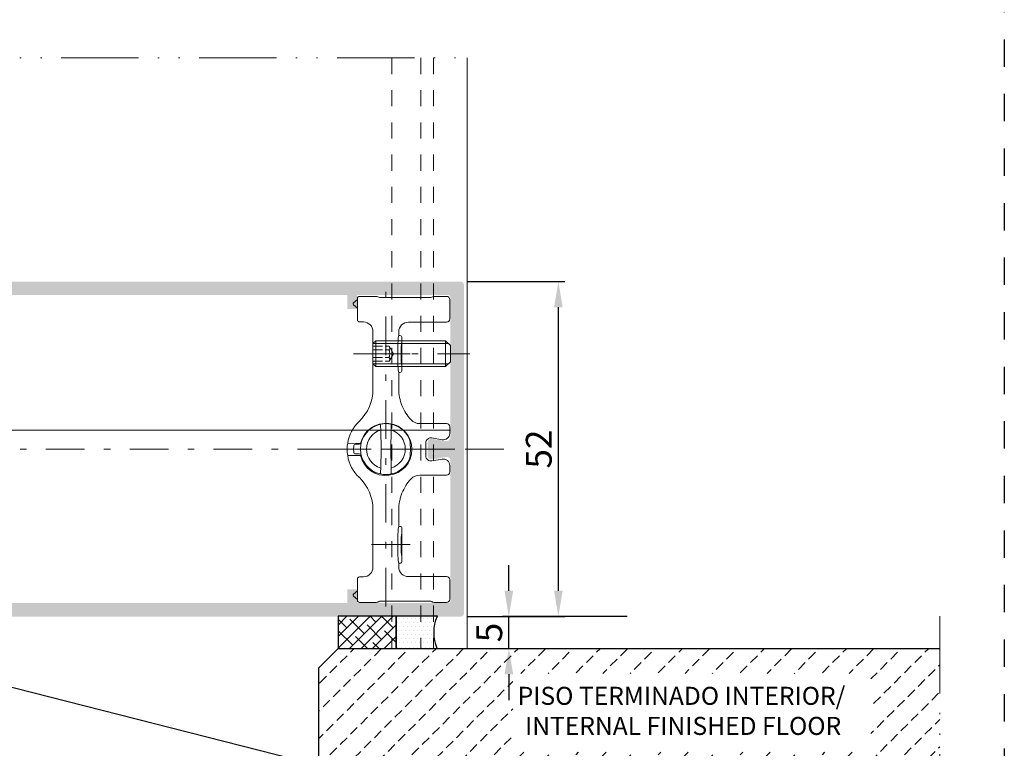
# Model space of a CAD drawing. Units: millimetres. Extents: x -251 to 2452, y 246 to 544.
# Drawn here: x 77 to 154, y 359 to 416 of the extents above; entities that cross this region are included whole.
import ezdxf

# ---------------------------------------------------------------- set-up
doc = ezdxf.new("R2010")
doc.units = ezdxf.units.MM
for name, pattern in [('ACAD_ISO12W100', [21, 12, -3, 0, -3, 0, -3]), ('AI-Linetype-1', [4.233333332275, 2.1166666661375, -2.1166666661375]), ('AM_ISO02W050x2', [3.75, 3, -0.75]), ('CENTER2', [13, 6, -3, 1, -3]), ('JIS_02_1.2', [2.5, 1.25, -1.25])]:
    doc.linetypes.add(name, pattern=pattern)
doc.layers.get('DEFPOINTS').update_dxf_attribs({"lineweight": 9})
for name, color, linetype, lineweight in [('0.13_A', 7, 'CENTER2', 13), ('00_GROSOR 0.09', 7, 'Continuous', 9), ('accesorios', 7, 'Continuous', 15), ('AM_5', 7, 'Continuous', 25), ('aux.', 7, 'Continuous', 15), ('cotas', 250, 'Continuous', 9), ('perfiles', 7, 'Continuous', 15), ('Sombreado perfiles', 250, 'Continuous', 15)]:
    doc.layers.add(name, color=color, linetype=linetype, lineweight=lineweight)
doc.layers.add('Cajetín', color=1, linetype='Continuous', plot=False)
doc.styles.add('catalogos 2', font='arial.ttf', dxfattribs={"height": 2})
doc.styles.add('catalogos 2.5', font='arial.ttf', dxfattribs={"height": 2.5})
doc.dimstyles.new('1-1', dxfattribs={"dimtxt": 2.5, "dimasz": 2.5, "dimexe": 0.5, "dimexo": 2.5, "dimgap": 1, "dimtad": 1, "dimdec": 1, "dimdsep": 46, "dimtxsty": 'catalogos 2.5', "dimcen": 0, "dimclrd": 256, "dimclre": 256, "dimclrt": 256, "dimadec": 0, "dimazin": 0, "dimtp": 0.2, "dimtm": 0.2, "dimtfac": 0.2, "dimtdec": 1, "dimtmove": 1, "dimatfit": 0, "dimfxl": 0, "dimtolj": 1, "dimtzin": 0, "dimarcsym": 0})

# ---------------------------------------------------------------- blocks, each defined once
blk = doc.blocks.new('999032')
at = {"layer": 'accesorios'}
for p, q in [((-16.5018280550313, 23.32778446012799), (-17.11943229208111, 22.80916817122761)), ((-16.5018280550313, 21.98422871166531), (-16.5018280550313, 23.50233479970757)), ((-16.20182809898972, 23.80238085621659), (-13.58219243599444, 23.80238085621659)), ((-13.2178357617405, 23.66935819023911), (-13.33223046282649, 23.73540386194054)), ((-5.235782317019698, 23.60238119596306), (-12.96787390498787, 23.60238119596306)), ((-4.871425642765757, 23.73540386194054), (-4.985820460267064, 23.66935819023911)), ((-4.621463786013123, 23.80238085621659), (-2.70177140379667, 23.80238085621659)), ((-2.201828132517335, 23.30238170558277), (-2.201828132517335, 23.00238035255734)), ((-2.201828132517335, 22.90161124998394), (-2.201828132517335, 23.00238035255734)), ((-17.11943229208111, 22.50284500056569), (-16.5018280550313, 21.98422871166531)), ((-16.5018280550313, 20.13908311361138), (-16.5018280550313, 21.98422871166531)), ((-2.201828132517335, 22.30315081411663), (-2.201828132517335, 22.90161124998394)), ((-2.201828132517335, 22.30315081411663), (-2.201828132517335, 22.20238171154324)), ((-2.201828132517335, 22.20238171154324), (-2.201828132517335, 21.40238120788399)), ((-2.201828132517335, 21.3016121053106), (-2.201828132517335, 21.40238120788399)), ((-2.201828132517335, 20.70314980679814), (-2.201828132517335, 21.3016121053106)), ((-2.201828132517335, 20.70314980679814), (-2.201828132517335, 20.60238070422474)), ((-2.201828132517335, 20.60238070422474), (-2.201828132517335, 20.30238121384446)), ((-15.57564940782606, 19.82810705536667), (-16.20706399450421, 19.83912832671467)), ((-14.10182817386806, 9.433212537408508), (-14.10182817386806, 18.32833498352829)), ((-2.70177140379667, 19.80238206321064), (-8.602056610531804, 19.80238206321064)), ((-10.10182798387825, 17.70812071496312), (-10.19214741433382, 17.34629258149926)), ((-10.10182798387825, 18.30260999137226), (-10.10182798387825, 17.70812071496312)), ((-9.921487146190998, 17.70812071496312), (-10.10182798387825, 17.70812071496312)), ((-9.601828134752509, 12.31703426325384), (-9.601828134752509, 17.38772898548905)), ((-10.19214741433382, 12.35847159856621), (-10.10182798387825, 11.99664346510235)), ((-10.10182798387825, 11.99664346510235), (-10.10182798387825, 9.432758051992096)), ((-9.921487146190998, 11.99664346510235), (-10.10182798387825, 11.99664346510235)), ((-16.29798808614134, 4.34173721456591), (-16.23265813583851, 4.405282750815786)), ((-6.851077037997243, 4.052381344229616), (-2.701751846022603, 4.052381344229616)), ((-2.201828132517335, 3.552457397893704), (-2.201828132517335, 2.543953327552117)), ((-12.8499998137886, 4.592273826833915e-17), (-12.90139235820857, 2.94427689765962)), ((-11.29860726938864, 2.944276897679629), (-11.3499998137886, -4.592273826833915e-17)), ((-3.375297370500562, 1.559295422487594), (-4.963052417285439, 1.8392594867355)), ((-18.02326222429394, 1.020170770209916), (-16.04284295359969, 0.9856024627542865)), ((-17.09990842392858, 0.005235721920144294), (-17.09205364470859, 0.4552357219199624)), ((-16.79209933616858, 0.7500000000000003), (-16.21825187018862, 0.7500000000000002)), ((-12.90139235820857, -2.944276897679629), (-12.8499998137886, 4.592273826833915e-17)), ((-5.901827900804278, 1.051533348948396), (-5.901827900804278, -0.946771040468775)), ((-18.02326222429394, -0.9154084617302942), (-16.04284295359969, -0.8808401542746651)), ((-17.09990842392858, -0.005235721920143681), (-17.09205364470859, -0.4552357219199618)), ((-16.21825187018862, -0.7499999999999998), (-16.79209933616858, -0.7499999999999997)), ((-11.29860726938864, -2.944276897679629), (-11.3499998137886, -4.592273826833915e-17)), ((-3.375297370500562, -1.454533114007972), (-4.963052417285439, -1.734497178255879)), ((-2.201828132517335, -3.447695089414083), (-2.201828132517335, -2.439191019072496)), ((-16.25357005292892, -4.279581051229798), (-16.29798808614134, -4.236974906086289)), ((-6.851077037997243, -3.947619035749995), (-2.701751846022603, -3.947619035749995)), ((-14.10182817386806, -9.328450228928887), (-14.10182817386806, -18.22357267504867)), ((-10.10182798387825, -11.89188115662273), (-10.10182798387825, -9.327995743512474)), ((-10.10182798387825, -11.89188115662273), (-10.19214741433382, -12.25370929008659)), ((-9.921487146190998, -11.89188115662273), (-10.10182798387825, -11.89188115662273)), ((-9.601828134752509, -17.28296667700943), (-9.601828134752509, -12.21227195477422)), ((-14.09999981376222, -13.22941547012533), (-13.67058481376262, -12.80000047012527)), ((-14.09999981376222, -13.22941547012533), (-14.09999981376222, -16.37058547012532)), ((-13.34999978583892, -13.22941547012533), (-14.09999981376222, -13.22941547012533)), ((-13.67058481376262, -16.80000047012527), (-13.67058481376262, -12.80000047012527)), ((-13.34999978583983, -12.80000047012516), (-13.67058481376262, -12.80000047012527)), ((-2.849999813762224, -12.80000047012527), (-9.59999986963885, -12.80000047012538)), ((-2.420584813762616, -13.22941547012522), (-9.59999986963885, -13.22941547012522)), ((-2.849999813762224, -16.80000047012527), (-2.849999813762224, -12.80000047012527)), ((-2.099999813762224, -13.55000047012527), (-2.849999813762224, -12.80000047012527)), ((-2.099999813762224, -16.05000047012527), (-2.099999813762224, -13.55000047012527)), ((-8.325594416145577, -14.80000047012527), (-15.06718297580119, -14.80000047012527)), ((-1.849999999998545, -14.80000071823656), (-1.849999999998545, -14.79500071823645)), ((-1.849999999998545, -14.80500071823644), (-1.849999999998545, -14.80000071823656)), ((-13.67058481376262, -16.80000047012527), (-14.09999981376222, -16.37058547012532)), ((-13.34999978583892, -16.37058547012521), (-14.09999981376222, -16.37058547012532)), ((-2.420584813762616, -16.37058547012532), (-9.59999986963885, -16.37058547012521)), ((-2.099999813762224, -16.05000047012527), (-2.849999813762224, -16.80000047012527)), ((-13.67058481376262, -16.80000047012527), (-13.34999978583892, -16.80000047012538)), ((-10.19214741433382, -17.24153027301963), (-10.10182798387825, -17.60335840648349)), ((-10.10182798387825, -18.19784768289264), (-10.10182798387825, -17.60335840648349)), ((-9.921487146190998, -17.60335840648349), (-10.10182798387825, -17.60335840648349)), ((-9.59999986963885, -16.80000047012538), (-2.849999813762224, -16.80000047012527)), ((-15.57564940782606, -19.72334474688705), (-16.20706399450421, -19.73436601823505)), ((-2.70177140379667, -19.69761975473102), (-8.602056610531804, -19.69761975473102)), ((-16.5018280550313, -20.03432080513176), (-16.5018280550313, -23.22302215164837)), ((-2.201828132517335, -20.49761839574512), (-2.201828132517335, -20.19761890536483)), ((-2.201828132517335, -20.59838749831852), (-2.201828132517335, -20.49761839574512)), ((-2.201828132517335, -21.19684979683097), (-2.201828132517335, -20.59838749831852)), ((-2.201828132517335, -21.19684979683097), (-2.201828132517335, -21.29761889940437)), ((-2.201828132517335, -22.09761940306362), (-2.201828132517335, -21.29761889940437)), ((-17.11943229208111, -22.39808269208606), (-16.5018280550313, -21.87946640318569)), ((-16.5018280550313, -23.22302215164837), (-17.11943229208111, -22.70440586274799)), ((-2.201828132517335, -22.19838850563701), (-2.201828132517335, -22.09761940306362)), ((-2.201828132517335, -22.79684894150432), (-2.201828132517335, -22.19838850563701)), ((-2.201828132517335, -22.79684894150432), (-2.201828132517335, -22.89761804407772)), ((-2.201828132517335, -23.19761939710315), (-2.201828132517335, -22.89761804407772)), ((-16.5018280550313, -23.39757249122795), (-16.5018280550313, -23.22302215164837)), ((-16.20182809898972, -23.69761854773697), (-13.58219243599444, -23.69761854773697)), ((-13.33223046282649, -23.63064155346092), (-13.2178357617405, -23.56459588175949)), ((-12.96787390498787, -23.49761888748344), (-5.235782317019698, -23.49761888748344)), ((-4.985820460267064, -23.56459588175949), (-4.871425642765757, -23.63064155346092)), ((-4.621463786013123, -23.69761854773697), (-2.70177140379667, -23.69761854773697))]:
    blk.add_line(p, q, dxfattribs=at)
at = {"layer": 'accesorios', "color": 8, "linetype": 'CENTER2'}
for p, q in [((-12.0999998137886, 24.42234053065295), (-12.0999998137886, -24.42234053065295)), ((-8.325594416145577, 14.80000047012527), (-15.06718297580119, 14.80000047012527)), ((-20.38949080204384, 0), (-0.3066484588725871, 0)), ((-17.09999981376222, -14.80000047012527), (0.9000001862377758, -14.80000047012527))]:
    blk.add_line(p, q, dxfattribs=at)
at = {"layer": 'accesorios', "linetype": 'AM_ISO02W050x2', "ltscale": 0.5}
for p, q in [((-14.09999981376222, -13.6450004701253), (-11.59999981376222, -13.6450004701253)), ((-11.59999981376222, -13.6450004701253), (-10.93316025284821, -14.80000047012527)), ((-14.09999981376222, -14.22250047012528), (-11.59999981376222, -14.22250047012528)), ((-11.59999981376222, -15.95500047012524), (-10.93316025284821, -14.80000047012527)), ((-14.09999981376222, -15.37750047012526), (-11.59999981376222, -15.37750047012526)), ((-14.09999981376222, -15.95500047012524), (-11.59999981376222, -15.95500047012524))]:
    blk.add_line(p, q, dxfattribs=at)
at = {"layer": 'accesorios', "ltscale": 0.5}
for p, q in [((-9.59999986963885, -12.80000047012527), (-13.34999978583892, -12.80000047012527)), ((-9.59999986963885, -13.22941547012533), (-13.34999978583892, -13.22941547012499)), ((-9.59999986963885, -16.37058547012521), (-13.34999978583892, -16.37058547012521)), ((-13.34999978583892, -16.80000047012527), (-9.59999986963885, -16.80000047012538))]:
    blk.add_line(p, q, dxfattribs=at)
at = {"layer": 'accesorios'}
for centre, radius, start, end in [((-16.99081865318806, 22.65600708148952), 0.1999999999999806, 130.0209244637167, 229.9790755362875), ((-16.20182807887306, 20.13908248900225), 0.3000000000000398, 180, 268.9999999999982), ((-15.60182807887315, 18.32833525956619), 1.500000000000048, 0, 88.99999999999825), ((-21.10182807887315, 9.433212673886601), 7.00000000000002, 313.8130614603994, 0), ((-6.850806644650561, 5.90268964298366), 1.85030831851096, 223.2960550742067, 269.9916271264223), ((-12.10182807887315, 0.05238115423981071), 5.999999999999957, 133.8130614603994, 170.7177393320378), ((-12.0999998137886, 0), 3.950000000000002, 101.9437094847979, 258.0562905152021), ((-12.10182807887315, 0.05238115423981071), 4.050000000000038, 193.3220951460025, 166.6779048539975), ((-12.0999998137886, 0), 3.950000000000002, 78.05629051520206, 101.9437094847979), ((-12.0999998137886, 0), 3.950000000000002, 16.87122087302028, 78.05629051520206), ((-12.0999998137886, 0.05238115423981071), 6.000621415618802, 170.7189109283501, 189.2810890716499), ((-16.79209933616858, 0.4499999999998184), 0.300000000000004, 90, 179.0000000000243), ((-16.21825187018862, 1.050000000000182), 0.3, 270, 345.6964634900888), ((-12.10182807887315, 0.05238115423981071), 5.999999999999957, 189.2822606679623, 226.1869385396006), ((-16.79209933616858, -0.4499999999998178), 0.300000000000004, 180.9999999999757, 270), ((-16.21825187018862, -1.050000000000182), 0.3, 14.30353650991116, 90), ((-12.0999998137886, 0), 3.950000000000002, 281.9437094847916, 343.1287791269797), ((-21.10182807887315, -9.32845036540698), 7, 0, 46.18693853960058), ((-12.0999998137886, 0), 3.950000000000004, 258.0562905152021, 281.9437094847916), ((-6.850825149556272, -5.797920736077231), 1.850301717472434, 90.00779988716977, 136.7035575784774), ((-15.60182807887315, -18.22357295108668), 1.50000000000002, 271.0000000000018, 0), ((-16.20182807887318, -20.03432018052263), 0.3000000000000114, 90.99999999998873, 180), ((-16.99081865318806, -22.55124477301001), 0.1999999999999806, 130.0209244637167, 229.9790755362875)]:
    blk.add_arc(centre, radius, start, end, dxfattribs=at)
at = {"layer": 'accesorios', "linetype": 'AM_ISO02W050x2', "ltscale": 0.5}
for centre, radius, start, end in [((-11.97119772909991, -13.93375047012523), 0.4702812507971748, 322.1211205082998, 22.1211205082758), ((-13.2334164783033, -14.80000047012527), 1.7325, 340.5287793655082, 19.47122063449187), ((-11.97119772909991, -15.66625047012531), 0.4702812507971748, 337.8788794917242, 37.87887949170017)]:
    blk.add_arc(centre, radius, start, end, dxfattribs=at)
at = {"layer": 'accesorios'}
for centre, major_axis, ratio, start_param, end_param in [((-16.20182807887306, 23.5023354558266), (4.361147268427695e-17, 0.3000456984131574), 0.9998476951562892, 0, 1.570796326794897), ((-13.58223324468952, 23.30230499021786), (-0.1294306504433394, -0.4830417635111244), 0.9998367628379873, 2.879834075527399, 3.403351231652275), ((-12.96783307456838, 24.10245731826171), (-0.129430650443311, -0.4830417635111525), 0.9998367628379323, 6.021426729117122, 6.544943885242013), ((-5.235823083175887, 24.10245731826171), (0.1294306504432823, -0.4830417635111529), 0.9998367628378921, 6.021426729117232, 6.544943885241995), ((-4.62142291305463, 23.30230499021786), (-0.1294306504432823, 0.4830417635111529), 0.9998367628380163, 6.021426729117263, 6.544943885241965), ((-2.701847118065984, 23.30230499021786), (-0.2236357461231932, -0.4473055582420215), 0.9998096356151567, 2.034489625915335, 3.605133653665321), ((-2.701847118065984, 20.30245731826176), (-0.2236357461231931, 0.4473055582420216), 0.9998096356150551, 2.678051653514239, 4.248695681264362), ((-8.60159958680731, 18.30215266217397), (1.060983283754353, -1.060983283754382), 0.9996954598819123, 2.356346783439927, 3.926838523739681), ((-10.1891034035142, 14.85238187247626), (-3.633735870479366e-16, -2.5), 0.01745506492820823, 3.211405823670988, 6.213372137101307), ((-9.921876823847128, 17.38733927001078), (0.07770110384569769, 0.3112787319190602), 0.9974128555599334, 4.957618483021152, 6.527197391183848), ((-9.921876823847128, 12.31742447494184), (-0.0777011038456976, 0.3112787319190602), 0.9974128555599121, 2.897580569585539, 4.467159477748083), ((-2.701904242895012, 3.552304990217863), (0.3536610945847656, 0.3536610945847655), 0.9996954598820459, 5.497939437029901, 7.068431177329413), ((-12.0999998137886, 0.05238115423981071), (6.02723986861528e-13, 3.000914316490986), 0.9998476487, 0.2703722173121698, 1.588252278211), ((-12.0999998137886, 0.05238115423981071), (6.02723986861528e-13, 3.000914316490986), 0.9998476487, 4.694933028969002, 6.01281308986783), ((-5.10170621643806, 1.051242878790845), (0.514419651542653, -0.613061467826924), 0.9996314997050026, 2.269109517810708, 4.014075789368727), ((-3.20198040691696, 2.544316284327579), (0.6430245644282876, -0.7663268347836836), 0.9996314997049427, 5.410702171400543, 7.155668442958646), ((-12.0999998137886, -0.05238115424072021), (-6.023564929876025e-13, 3.000914316490982), 0.9998476487000001, 1.553340375378794, 2.871220436277624), ((-12.0999998137886, -0.05238115424072021), (-6.023564929876025e-13, 3.000914316490982), 0.9998476487000001, 3.411964870901576, 4.729844931800404), ((-5.10170621643806, -0.946480570311337), (0.5144196515426529, 0.6130614678269807), 0.9996314997048394, 2.269109517810747, 4.01407578936894), ((-3.20198040691696, -2.439553975847957), (-0.6430245644283445, -0.7663268347837968), 0.9996314997048555, 2.269109517810731, 4.014075789368876), ((-2.701904242895012, -3.447542681738241), (-0.3536610945848225, 0.3536610945847659), 0.9996954598818052, 2.356346783439666, 3.926838523739546), ((-9.921876823847128, -12.21266216646222), (0.07770110384569767, 0.311278731919117), 0.9974128555597834, 4.957618483021074, 6.527197391183841), ((-10.1891034035142, -14.74761956399675), (-3.633735870479366e-16, -2.5), 0.01745506492820823, 3.211405823670988, 6.213372137099991), ((-8.60159958680731, -18.19739035369435), (1.060983283754354, 1.060983283754354), 0.9996954598819122, 2.356346783439914, 3.926838523739687), ((-9.921876823847128, -17.28257696153128), (-0.0777011038456976, 0.3112787319190602), 0.9974128555599121, 2.89758056958554, 4.467159477748083), ((-2.701847118065984, -20.19769500978214), (-0.2236357461231932, -0.4473055582420215), 0.9998096356151313, 2.034489625915268, 3.605133653665331), ((-16.20182807887318, -23.39757314734698), (-4.361147268428522e-17, -0.3000456984132143), 0.9998476951562892, 4.712388980384704, 6.283185307179586), ((-13.58223324468963, -23.19754268173824), (0.1294306504433109, -0.4830417635111525), 0.999836762837947, 6.021426729117191, 6.544943885242131), ((-12.96783307456838, -23.99769500978221), (-0.1294306504433109, 0.4830417635111525), 0.9998367628380016, 6.021426729117205, 6.544943885241962), ((-5.235823083175887, -23.99769500978221), (0.1294306504432824, 0.483041763511153), 0.9998367628380163, 6.021426729117236, 6.544943885241937), ((-4.621422913054516, -23.19754268173824), (0.1294306504432824, 0.483041763511153), 0.9998367628380163, 2.879834075527274, 3.40335123165203), ((-2.701847118065984, -23.19754268173824), (-0.2236357461231932, 0.4473055582420785), 0.999809635614928, 2.678051653514239, 4.248695681264465)]:
    blk.add_ellipse(centre, major_axis=major_axis, ratio=ratio, start_param=start_param, end_param=end_param, dxfattribs=at)
for centre, major_axis, ratio in [((-9.689112034818777, 14.85238187247626), (-2.358985977567643e-16, -1.622975679611272), 0.0174550657383882), ((-9.689112034818777, -14.74761956399675), (-2.35898597756756e-16, -1.622975679611216), 0.01745506573838882)]:
    blk.add_ellipse(centre, major_axis=major_axis, ratio=ratio, dxfattribs=at)
for points, knots in [([(-10.10182807887315, 9.432758061845107), (-10.10182807887304, 8.988252984612245), (-10.05987006735199, 8.55089333951787), (-9.936598793647704, 7.905128770977853), (-9.88538314899563, 7.691598235621768), (-9.762313145147687, 7.268051929524404), (-9.689992097719255, 7.057020194218921), (-9.445583816755288, 6.440986821549814), (-9.246073843063982, 6.050565331084158), (-8.77531825335302, 5.309477674482878), (-8.501665033678705, 4.956694235847408), (-8.197503208531202, 4.633795612632639)], [0, 0, 0, 0, 0.2500000000000003, 0.2500000000000003, 0.3750000000000004, 0.3750000000000004, 0.5000000000000006, 0.5000000000000006, 0.7500000000000002, 0.7500000000000002, 1, 1, 1, 1]), ([(-8.19750320853143, -4.529033304153359), (-8.500015104583099, -4.850180360309309), (-8.769067930305823, -5.19610771626958), (-9.241155157902199, -5.93685668375349), (-9.445125128897757, -6.335601827348), (-9.769616321557692, -7.152421826203408), (-9.89255028183777, -7.572996351043912), (-10.05908159545299, -8.438695184665335), (-10.10182807887304, -8.883568608585392), (-10.10182807887315, -9.327995753365713)], [0, 0, 0, 0, 0.2499999999999999, 0.2499999999999999, 0.4999999999999998, 0.4999999999999998, 0.7499999999999997, 0.7499999999999997, 1, 1, 1, 1])]:
    blk.add_open_spline(points, degree=3, knots=knots, dxfattribs=at)
for points in [[(-12.91745470275612, 3.864488000298479), (-12.91211523967377, 3.55859036518541), (-12.90676555948119, 3.252107392209837), (-12.90139235821187, 2.944276897657801)], [(-11.28254492483677, 3.86448800031576), (-11.28788438791901, 3.55859036520269), (-11.29323406811181, 3.252107392226208), (-11.29860726938102, 2.944276897674172)], [(-8.320009866581472, 1.146375156279646), (-8.313474193404318, 0.7719466907292369), (-8.306815461074734, 0.3904681710546354), (-8.299999813796376, -8.18568499116358e-12)], [(-8.299999813796376, -8.18568499116358e-12), (-8.306799519377591, -0.3895548718510329), (-8.31346002748387, -0.7711351257066783), (-8.320009866581472, -1.146375156296017)], [(-12.91745470275612, -3.86448800031576), (-12.9121151273539, -3.558583930393979), (-12.90676535009345, -3.252095396420373), (-12.90139235821187, -2.944276897674172)], [(-11.28254492483677, -3.86448800031576), (-11.28788438791901, -3.55859036520269), (-11.29323406811181, -3.252107392226208), (-11.29860726938102, -2.944276897674172)]]:
    blk.add_open_spline(points, degree=3, dxfattribs=at)
blk = doc.blocks.new('*D52')
at = {"layer": 'cotas', "lineweight": -2, "transparency": 16777216}
for p, q in [((111.8642867644018, 395.5771603720744), (119.4384835087403, 395.5771603720744)), ((118.9384835087403, 371.5771603720754), (118.9384835087403, 393.5771603720744)), ((111.8642867644018, 369.5771603720754), (119.4384835087403, 369.5771603720754))]:
    blk.add_line(p, q, dxfattribs=at)
at = {"layer": 'cotas', "transparency": 16777216}
for points in [[(118.605150175407, 393.5771603720744), (119.2718168420736, 393.5771603720744), (118.9384835087403, 395.5771603720744)], [(118.605150175407, 371.5771603720754), (119.2718168420736, 371.5771603720754), (118.9384835087403, 369.5771603720754)]]:
    blk.add_solid(points, dxfattribs=at)
at = {"layer": 'DEFPOINTS', "color": 0, "transparency": 16777216}
for p in [(111.3642867644018, 395.5771603720744), (118.9384835087403, 395.5771603720744), (111.3642867644018, 369.5771603720754)]:
    blk.add_point(p, dxfattribs=at)
at = {"layer": 'cotas', "transparency": 16777216, "insert": (117.4173375332969, 382.5771603720749), "char_height": 2, "attachment_point": 5, "rotation": 90, "style": 'catalogos 2'}
blk.add_mtext('\\A1;52', dxfattribs=at)
blk = doc.blocks.new('*D51')
at = {"layer": 'cotas', "lineweight": -2, "transparency": 16777216}
for p, q in [((115.0992428395193, 371.5771603720754), (115.0992428395193, 373.5771603720754)), ((124.2733551776892, 369.5771603720754), (114.5992428395193, 369.5771603720754)), ((115.0992428395193, 367.1033509516418), (115.0992428395193, 369.5771603720754)), ((115.0992428395193, 367.1033509516418), (115.5992428395193, 367.1033509516418)), ((115.0992428395193, 365.1033509516418), (115.0992428395193, 363.1033509516418))]:
    blk.add_line(p, q, dxfattribs=at)
at = {"layer": 'cotas', "transparency": 16777216}
for points in [[(114.765909506186, 371.5771603720754), (115.4325761728526, 371.5771603720754), (115.0992428395193, 369.5771603720754)], [(114.765909506186, 365.1033509516418), (115.4325761728526, 365.1033509516418), (115.0992428395193, 367.1033509516418)]]:
    blk.add_solid(points, dxfattribs=at)
at = {"layer": 'DEFPOINTS', "color": 0, "transparency": 16777216}
for p in [(115.0992428395193, 369.5771603720754), (124.7733551776892, 369.5771603720754), (114.5992428395193, 367.1033509516418)]:
    blk.add_point(p, dxfattribs=at)
at = {"layer": 'cotas', "transparency": 16777216, "insert": (113.5821896335166, 368.3402556618586), "char_height": 2, "attachment_point": 5, "rotation": 90, "style": 'catalogos 2'}
blk.add_mtext('\\A1;5', dxfattribs=at)

msp = doc.modelspace()

# ---------------------------------------------------------------- hatches: boundary and pattern name
h = msp.add_hatch()
h.set_pattern_fill('ANSI38', color=256, scale=0.2, style=0)
h.set_pattern_definition([(45, (-68.98071270180424, -391.9263025429395), (-0.4490128060534576, 0.4490128060534577), []), (135, (-68.98071270180424, -391.9263025429395), (-1.347038418160373, 0.4490128060534578), [1.5875, -0.9525000000000001])])
h.paths.add_polyline_path([(101.8642867667294, 367.1033509516418), (106.3642867667294, 367.1033509516418), (106.3642867667294, 369.6033509516418), (101.8642867667294, 369.6033509516418)])
h = msp.add_hatch()
h.set_pattern_fill('DOTS', color=256, scale=0.2, angle=180, style=0)
h.set_pattern_definition([(180, (-68.98071270180424, -391.9263025429395), (-0.15875, -0.3175), [0, -0.3175])])
edge = h.paths.add_edge_path()
edge.add_line((109.5642868283597, 369.603350951642), (106.3642867667294, 369.603350951642))
edge.add_line((106.3642867667294, 369.603350951642), (106.3642867667294, 367.1033509516418))
edge.add_line((106.3642867667294, 367.1033509516418), (109.5481765014068, 367.1033509516418))
edge.add_arc((112.4614722936498, 368.3346292010793), 3.162805479418367, 156.3506546919172, 202.9109125367744, ccw=False)
h = msp.add_hatch()
h.set_pattern_fill('PIEDRA_SEZ', color=256, scale=0.25, style=0, pattern_type=2)
h.set_pattern_definition([(45, (147.0966473775874, 107.7380787788946), (-1.060660171779821, 1.060660171779821), [0.75, -0.375])])
h.paths.add_polyline_path([(101.8642867667294, 367.1033509516418), (100.3642867667294, 365.6033509516418), (100.3642867667294, 358.6033509516418), (101.8642867667294, 357.1033509516418), (148.5192868424105, 357.1033509516418), (148.5192868424105, 367.1033509516418)])
h.paths.add_polyline_path([(115.3994008778309, 359.0459388948151), (115.3994008778309, 365.1741998992719), (143.1751990876137, 365.1741998992719), (143.1751990876137, 359.0459388948151)], flags=16)
at = {"layer": 'Sombreado perfiles'}
h = msp.add_hatch(color=256, dxfattribs=at)
edge = h.paths.add_edge_path(flags=16)
edge.add_arc((110.2507558315916, 381.6546025069014), 0.3135309343026048, 0.005591527311480604, 99.98571024625011, ccw=False)
edge.add_line((110.5642867644016, 381.654633104561), (110.5642867644016, 370.7771603720752))
edge.add_arc((110.4142867644015, 370.7771603720752), 0.1500000000000909, -90, 0, ccw=False)
edge.add_line((110.4142867644015, 370.6271603720751), (103.3142867644016, 370.6271603720755))
edge.add_line((103.3142867644016, 370.6271603720755), (103.3142867644016, 371.7021603720749))
edge.add_line((103.3142867644016, 371.7021603720749), (102.5642867644016, 371.7021603720749))
edge.add_line((102.5642867644016, 371.7021603720749), (102.5642867644016, 370.6271603720755))
edge.add_line((102.5642867644016, 370.6271603720755), (53.11428676440244, 370.6271603720755))
edge.add_line((53.11428676440244, 370.6271603720755), (53.11428676440244, 371.7021603720749))
edge.add_line((53.11428676440244, 371.7021603720749), (52.36428676440244, 371.7021603720749))
edge.add_line((52.36428676440244, 371.7021603720749), (52.36428676440244, 370.6271603720755))
edge.add_line((52.36428676440244, 370.6271603720755), (47.01428676440207, 370.6271603720755))
edge.add_arc((47.01428710265861, 370.7771607103317), 0.1500003382565586, 179.9998707958101, 269.99987079581, ccw=False)
edge.add_line((46.86428676440244, 370.7771610485883), (46.86428676440244, 394.3771596955615))
edge.add_arc((47.01428710265861, 394.3771600338181), 0.1500003382565586, 90.00012920418988, 180.00012920419, ccw=False)
edge.add_line((47.01428676440207, 394.5271603720743), (52.36428676440244, 394.5271603720743))
edge.add_line((52.36428676440244, 394.5271603720743), (52.36428676440244, 393.4521603720749))
edge.add_line((52.36428676440244, 393.4521603720749), (53.11428676440244, 393.4521603720749))
edge.add_line((53.11428676440244, 393.4521603720749), (53.11428676440244, 394.5271603720743))
edge.add_line((53.11428676440244, 394.5271603720743), (102.5642867644016, 394.5271603720743))
edge.add_line((102.5642867644016, 394.5271603720743), (102.5642867644016, 393.4521603720749))
edge.add_line((102.5642867644016, 393.4521603720749), (103.3142867644016, 393.4521603720749))
edge.add_line((103.3142867644016, 393.4521603720749), (103.3142867644016, 394.5271603720743))
edge.add_line((103.3142867644016, 394.5271603720743), (110.4142867644019, 394.5271603720743))
edge.add_arc((110.4142867644019, 394.3771603720746), 0.1500000000000341, 2.1714186004828662e-11, 90, ccw=False)
edge.add_line((110.5642867644025, 394.3771603720746), (110.5642867644016, 383.4996876404024))
edge.add_arc((110.2508214467408, 383.4996876404024), 0.3134653176608624, -100.00000000001148, 0, ccw=False)
edge.add_line((110.1963887655671, 383.1909845652693), (109.1663812177018, 383.3726026979783))
edge.add_arc((109.1142867644018, 383.0771603720749), 0.2999999999998529, 80.00000000000678, 179.999999999981)
edge.add_line((108.8142867644016, 383.0771603720749), (108.8142867644016, 382.0771603720749))
edge.add_arc((109.1142867644018, 382.0771603720749), 0.2999999999998291, 180.0000000000184, 279.9999999999733)
edge.add_line((109.1663812177018, 381.7817180461715), (110.1963887655676, 381.9633837707378))
edge = h.paths.add_edge_path()
edge.add_line((39.83438308373786, 383.7021603970724), (39.87768431062557, 383.7771603220725))
edge.add_arc((39.96428676440212, 383.7271603720732), 0.09999990000018519, 29.999999999846523, 150.0000000005094, ccw=False)
edge.add_line((40.05088921817821, 383.777160322073), (40.09419044506592, 383.7021603970728))
edge.add_arc((40.22409412572949, 383.7771603220721), 0.1499998499995085, 209.9999999998046, 270)
edge.add_line((40.22409412572949, 383.6271604720727), (40.60447940307392, 383.6271604720727))
edge.add_arc((40.60447940307461, 383.7771603220721), 0.1499998499994513, 269.9999999997394, 330.0000000000015)
edge.add_line((40.73438308373795, 383.7021603970724), (40.77768431062566, 383.7771603220725))
edge.add_arc((40.86428676440221, 383.7271603720732), 0.09999990000018519, 29.999999999846523, 150.0000000005094, ccw=False)
edge.add_line((40.9508892181783, 383.777160322073), (40.99419044506601, 383.7021603970728))
edge.add_arc((41.12409412572958, 383.7771603220721), 0.1499998499995085, 209.9999999998046, 270)
edge.add_line((41.12409412572958, 383.6271604720727), (41.50447940307379, 383.6271604720727))
edge.add_arc((41.50447940307424, 383.7771603220721), 0.1499998499994513, 269.9999999998263, 330.000000000045)
edge.add_line((41.63438308373782, 383.7021603970724), (41.67768431062552, 383.7771603220725))
edge.add_arc((41.76428676440185, 383.7271603720732), 0.09999990000018519, 29.999999999781323, 150.0000000004443, ccw=False)
edge.add_line((41.85088921817817, 383.777160322073), (41.89419044506587, 383.7021603970728))
edge.add_arc((42.02409412572945, 383.7771603220721), 0.1499998499995085, 209.9999999998046, 270)
edge.add_line((42.02409412572945, 383.6271604720727), (42.40447940307388, 383.6271604720727))
edge.add_arc((42.40447940307433, 383.7771603220721), 0.1499998499994513, 269.9999999998263, 330.000000000045)
edge.add_line((42.53438308373791, 383.7021603970724), (42.57768431062561, 383.7771603220725))
edge.add_arc((42.66428676440194, 383.7271603720732), 0.09999990000018519, 29.999999999781323, 150.0000000004443, ccw=False)
edge.add_line((42.75088921817826, 383.777160322073), (42.79419044506596, 383.7021603970728))
edge.add_arc((42.92409412572954, 383.7771603220721), 0.1499998499995085, 209.9999999998046, 270)
edge.add_line((42.92409412572954, 383.6271604720727), (43.30447940307329, 383.6271604720727))
edge.add_arc((43.30447940307397, 383.7771603220721), 0.1499998499994513, 269.9999999997394, 330.0000000000015)
edge.add_line((43.43438308373732, 383.7021603970724), (43.47768431062502, 383.7771603220725))
edge.add_arc((43.56428676440157, 383.7271603720732), 0.09999990000018519, 29.999999999846523, 150.0000000005094, ccw=False)
edge.add_line((43.65088921817767, 383.777160322073), (43.69419044506537, 383.7021603970728))
edge.add_arc((43.82409412572895, 383.7771603220721), 0.1499998499995085, 209.9999999998046, 270)
edge.add_line((43.82409412572895, 383.6271604720727), (44.20447940307338, 383.6271604720727))
edge.add_arc((44.20447940307406, 383.7771603220721), 0.1499998499994513, 269.9999999997394, 330.0000000000015)
edge.add_line((44.33438308373741, 383.7021603970724), (44.37768431062511, 383.7771603220725))
edge.add_arc((44.46428676440166, 383.7271603720732), 0.09999990000018519, 29.999999999846523, 150.0000000005094, ccw=False)
edge.add_line((44.55088921817776, 383.777160322073), (44.59419044506546, 383.7021603970728))
edge.add_arc((44.72416528809356, 383.7772804026043), 0.1501215342688004, 210.0261101553583, 270.2648397232501)
edge.add_line((44.72485919616759, 383.6271604720727), (45.01428676440366, 383.6271604720727))
edge.add_arc((45.02141022618832, 382.8330921646433), 0.7941002585139852, 3.181242900715972, 90.51397763124999, ccw=False)
edge.add_line((45.81428676440362, 382.8771604720727), (45.81428676440362, 382.2771602720735))
edge.add_arc((45.02141022618832, 382.3212285795029), 0.7941002585139856, 269.48602236875, 356.818757099284, ccw=False)
edge.add_line((45.01428676440366, 381.5271602720735), (44.27409412572899, 381.5271600720738))
edge.add_arc((44.27409412572899, 381.3771602220744), 0.149999849999489, 90, 150.0000000001954)
edge.add_line((44.14419044506542, 381.4521601470736), (44.10088921817771, 381.3771602220735))
edge.add_arc((44.01428676440139, 381.4271601720733), 0.09999990000020763, 209.9999999995557, 330.0000000002187, ccw=False)
edge.add_line((43.92768431062507, 381.3771602220739), (43.88438308373736, 381.4521601470741))
edge.add_arc((43.75447940307379, 381.3771602220744), 0.149999849999439, 29.99999999995503, 90.00000000017369)
edge.add_line((43.75447940307333, 381.5271600720738), (43.3740941257289, 381.5271600720738))
edge.add_arc((43.3740941257289, 381.3771602220744), 0.149999849999489, 90, 150.0000000001954)
edge.add_line((43.24419044506533, 381.4521601470736), (43.20088921817762, 381.3771602220735))
edge.add_arc((43.1142867644013, 381.4271601720733), 0.09999990000020763, 209.9999999995557, 330.0000000002187, ccw=False)
edge.add_line((43.02768431062498, 381.3771602220739), (42.98438308373727, 381.4521601470741))
edge.add_arc((42.8544794030737, 381.3771602220744), 0.149999849999439, 29.99999999995503, 90.00000000017369)
edge.add_line((42.85447940307324, 381.5271600720738), (42.47409412572949, 381.5271600720738))
edge.add_arc((42.47409412572949, 381.3771602220744), 0.149999849999489, 90, 150.0000000001954)
edge.add_line((42.34419044506592, 381.4521601470736), (42.30088921817821, 381.3771602220735))
edge.add_arc((42.21428676440212, 381.4271601720733), 0.09999990000020763, 209.9999999994254, 330.00000000015353, ccw=False)
edge.add_line((42.12768431062534, 381.3771602220739), (42.08438308373786, 381.4521601470741))
edge.add_arc((41.95447940307452, 381.3771602220744), 0.149999849999439, 29.99999999999844, 90.00000000026051)
edge.add_line((41.95447940307383, 381.5271600720738), (41.5740941257294, 381.5271600720738))
edge.add_arc((41.5740941257294, 381.3771602220744), 0.149999849999489, 90, 150.0000000001954)
edge.add_line((41.44419044506583, 381.4521601470736), (41.40088921817812, 381.3771602220735))
edge.add_arc((41.31428676440203, 381.4271601720733), 0.09999990000020763, 209.9999999994254, 330.00000000015353, ccw=False)
edge.add_line((41.22768431062525, 381.3771602220739), (41.18438308373777, 381.4521601470741))
edge.add_arc((41.05447940307442, 381.3771602220744), 0.149999849999439, 29.99999999999844, 90.00000000026051)
edge.add_line((41.05447940307374, 381.5271600720738), (40.67409412572954, 381.5271600720738))
edge.add_arc((40.67409412572954, 381.3771602220744), 0.149999849999489, 90, 150.0000000001954)
edge.add_line((40.54419044506596, 381.4521601470736), (40.50088921817826, 381.3771602220735))
edge.add_arc((40.41428676440194, 381.4271601720733), 0.09999990000020763, 209.9999999995557, 330.0000000002187, ccw=False)
edge.add_line((40.32768431062561, 381.3771602220739), (40.28438308373791, 381.4521601470741))
edge.add_arc((40.15447940307433, 381.3771602220744), 0.149999849999439, 29.99999999995503, 90.00000000017369)
edge.add_line((40.15447940307388, 381.5271600720738), (39.77409412572945, 381.5271600720738))
edge.add_arc((39.77409412572945, 381.3771602220744), 0.149999849999489, 90, 150.0000000001954)
edge.add_line((39.64419044506587, 381.4521601470736), (39.60088921817817, 381.3771602220735))
edge.add_arc((39.51428676440185, 381.4271601720733), 0.09999990000020763, 209.9999999995557, 330.0000000002187, ccw=False)
edge.add_line((39.42768431062552, 381.3771602220739), (39.38438308373782, 381.4521601470741))
edge.add_arc((39.25447940307424, 381.3771602220744), 0.149999849999439, 29.99999999995503, 90.00000000017369)
edge.add_line((39.25447940307379, 381.5271600720738), (39.2142859394022, 381.5271600720738))
edge.add_line((39.2142859394022, 381.5271600720738), (38.61428676440221, 380.9271608970738))
edge.add_line((38.61428676440221, 380.9271608970738), (38.61428676440221, 380.0771603720731))
edge.add_line((38.61428676440221, 380.0771603720731), (45.3142867644043, 380.0771603720731))
edge.add_arc((45.3142867644043, 379.5771603720731), 0.5000000000001137, -5.212541509536095e-11, 90, ccw=False)
edge.add_line((45.8142867644043, 379.5771603720726), (45.81428676440385, 377.9271603720739))
edge.add_line((45.81428676440385, 377.9271603720739), (45.96428676440394, 377.7771603720738))
edge.add_line((45.96428676440394, 377.7771603720738), (45.81428676440339, 377.6271603720733))
edge.add_line((45.81428676440339, 377.6271603720733), (45.81428676440248, 375.977160372075))
edge.add_arc((45.06428676440271, 375.977160372075), 0.7499999999999502, -90.00000000001728, 0, ccw=False)
edge.add_line((45.06428676440248, 375.227160372075), (44.86428676440244, 375.227160372075))
edge.add_arc((44.86428676440244, 375.477160372075), 0.25, 180, 270, ccw=False)
edge.add_line((44.61428676440244, 375.477160372075), (44.61428676440244, 375.8771603720755))
edge.add_line((44.61428676440244, 375.8771603720755), (44.01428676440321, 375.8771603720755))
edge.add_arc((44.01428676440253, 375.7271603720759), 0.1499999999998636, 89.99999999973946, 180)
edge.add_line((43.86428676440266, 375.7271603720759), (43.86428676440266, 372.9821603720746))
edge.add_line((43.86428676440266, 372.9821603720746), (44.11428676440244, 372.7321603720746))
edge.add_line((44.11428676440244, 372.7321603720746), (44.36428676440244, 372.7321603720746))
edge.add_line((44.36428676440244, 372.7321603720746), (44.36428676440244, 374.4771603720754))
edge.add_line((44.36428676440244, 374.4771603720754), (45.81428676440385, 374.4771603720754))
edge.add_line((45.81428676440385, 374.4771603720754), (45.81428676440385, 372.5021603720755))
edge.add_line((45.81428676440385, 372.5021603720755), (45.96428676440394, 372.3521603720754))
edge.add_line((45.96428676440394, 372.3521603720754), (45.81428676440385, 372.2021603720754))
edge.add_line((45.81428676440385, 372.2021603720754), (45.81428676440385, 370.2271603720736))
edge.add_line((45.81428676440385, 370.2271603720736), (44.36428676440244, 370.2271603720754))
edge.add_line((44.36428676440244, 370.2271603720754), (44.36428676440244, 371.1721603720742))
edge.add_line((44.36428676440244, 371.1721603720742), (44.11428676440266, 371.1721603720747))
edge.add_line((44.11428676440266, 371.1721603720747), (43.86428676440244, 370.9221603720742))
edge.add_line((43.86428676440244, 370.9221603720742), (43.86428676440244, 369.5771603720744))
edge.add_line((43.86428676440244, 369.5771603720744), (111.3642867644018, 369.5771603720754))
edge.add_arc((111.3642867644018, 369.8271603720754), 0.25, 270, 360)
edge.add_line((111.6142867644018, 369.8271603720754), (111.6142867644018, 395.3271603720744))
edge.add_arc((111.3642867644018, 395.3271603720744), 0.25, 0, 90)
edge.add_line((111.3642867644018, 395.5771603720744), (43.86428676440244, 395.5771603720744))
edge.add_line((43.86428676440244, 395.5771603720744), (43.86428676440244, 394.2321603720756))
edge.add_line((43.86428676440244, 394.2321603720756), (44.11428676440266, 393.9821603720751))
edge.add_line((44.11428676440266, 393.9821603720751), (44.36428676440244, 393.9821603720756))
edge.add_line((44.36428676440244, 393.9821603720756), (44.36428676440244, 394.9271603720744))
edge.add_line((44.36428676440244, 394.9271603720744), (45.81428676440385, 394.9271603720744))
edge.add_line((45.81428676440385, 394.9271603720744), (45.81428676440385, 392.9521603720744))
edge.add_line((45.81428676440385, 392.9521603720744), (45.96428676440394, 392.8021603720744))
edge.add_line((45.96428676440394, 392.8021603720744), (45.81428676440385, 392.6521603720743))
edge.add_line((45.81428676440385, 392.6521603720743), (45.81428676440385, 390.6771603720744))
edge.add_line((45.81428676440385, 390.6771603720744), (44.36428676440244, 390.6771603720744))
edge.add_line((44.36428676440244, 390.6771603720744), (44.36428676440244, 392.4221603720752))
edge.add_line((44.36428676440244, 392.4221603720752), (44.11428676440244, 392.4221603720752))
edge.add_line((44.11428676440244, 392.4221603720752), (43.86428676440266, 392.1721603720752))
edge.add_line((43.86428676440266, 392.1721603720752), (43.86428676440244, 389.4271603720744))
edge.add_arc((44.0142867644023, 389.4271603720744), 0.1499999999998636, 180, 270.0000000002605)
edge.add_line((44.01428676440298, 389.2771603720747), (44.61428676440244, 389.2771603720747))
edge.add_line((44.61428676440244, 389.2771603720747), (44.61428676440244, 389.6771603720748))
edge.add_arc((44.86448938114984, 389.6769577553272), 0.2502026987879894, 90.04639872315471, 179.9536012767932, ccw=False)
edge.add_line((44.86428676440244, 389.9271603720748), (45.06428676440225, 389.9271603720748))
edge.add_arc((45.06428676440225, 389.1771603720748), 0.75, 0, 90, ccw=False)
edge.add_line((45.81428676440225, 389.1771603720748), (45.81428676440385, 387.5271603720724))
edge.add_line((45.81428676440385, 387.5271603720724), (45.96428676440394, 387.3771603720724))
edge.add_line((45.96428676440394, 387.3771603720724), (45.81428676440294, 387.2271603720714))
edge.add_line((45.81428676440294, 387.2271603720714), (45.81428676440339, 385.5771603720735))
edge.add_arc((45.31428676440316, 385.5771603720735), 0.5000000000002274, -90, 0, ccw=False)
edge.add_line((45.31428676440316, 385.0771603720731), (38.61428676440221, 385.0771603720749))
edge.add_line((38.61428676440221, 385.0771603720749), (38.61428676440221, 384.2271598470724))
edge.add_line((38.61428676440221, 384.2271598470724), (39.21428613940168, 383.6271604720727))
edge.add_line((39.21428613940168, 383.6271604720727), (39.70447940307383, 383.6271604720727))
edge.add_arc((39.70447940307452, 383.7771603220721), 0.1499998499994513, 269.9999999997394, 330.0000000000015)

# ---------------------------------------------------------------- linework, layer by layer
msp.add_lwpolyline([(101.8642867667294, 367.1033509516418), (106.3642867667294, 367.1033509516418), (106.3642867667294, 369.6033509516418), (101.8642867667294, 369.6033509516418)], close=True)
msp.add_lwpolyline([(109.5642868283597, 369.603350951642), (106.3642867667294, 369.603350951642), (106.3642867667294, 367.1033509516418), (109.5481765014068, 367.1033509516418, -0.2059993456541748)], format="xyb", close=True)
for points in [[(57.86432766405403, 368.8533509516413), (101.1142867667292, 357.8533509516418), (58.36432766405403, 346.9413836968537), (111.8642867667292, 336.8019202455611), (58.36432766405403, 324.1033509491996), (111.8142867667374, 314.6033509491939)], [(148.5192868424105, 357.1033509516418), (101.8642867667294, 357.1033509516418), (100.3642867667294, 358.6033509516418), (100.3642867667294, 365.6033509516418), (101.8642867667294, 367.1033509516418), (148.5192868424105, 367.1033509516418)]]:
    msp.add_lwpolyline(points)
at = {"layer": '0.13_A', "ltscale": 0.5}
msp.add_line((14.204991175685, 382.5771603720758), (116.0348529220337, 382.5771603720757), dxfattribs=at)
at = {"layer": '00_GROSOR 0.09'}
msp.add_line((46.86428676440244, 384.0376085511588), (110.5642867644016, 384.0376085511555), dxfattribs=at)
at = {"layer": 'aux.', "linetype": 'ACAD_ISO12W100', "ltscale": 0.5}
msp.add_line((16.17428676062025, 412.9271740105008), (111.8642867667294, 412.9271740105008), dxfattribs=at)
msp.add_lwpolyline([(148.5192868424105, 369.6033509516418), (148.5192868424105, 369.6033509516418), (148.5192868424105, 271.2654799145702), (-26.48071315758955, 271.2654799145699), (-26.48071315758955, 369.6033509516416), (-26.48071315758955, 369.6033509516416)], dxfattribs=at)
at = {"layer": 'Cajetín', "linetype": 'AI-Linetype-1'}
msp.add_lwpolyline([(153.5179088150575, 263.2675469556015), (-26.48071315758955, 263.2675469556015), (-26.48071315758955, 503.2654799145702), (153.5179088150575, 503.2654799145702), (153.5179088150575, 263.2675469556015)], dxfattribs=at)
at = {"layer": 'perfiles', "linetype": 'JIS_02_1.2'}
for p, q in [((106.014327730339, 412.9271740105008), (106.014327730339, 367.1033509516418)), ((108.2643277303365, 412.9271740105008), (108.2643277303365, 367.1033509516418)), ((109.2643277303388, 412.9271740105008), (109.2643277303388, 367.1033509516418))]:
    msp.add_line(p, q, dxfattribs=at)
at = {"layer": 'perfiles'}
msp.add_lwpolyline([(111.8642867667294, 367.1033509516418), (111.8642867667294, 412.9271740105008)], dxfattribs=at)

# ---------------------------------------------------------------- block references
at = {"layer": 'AM_5', "xscale": -0.5, "yscale": 0.5, "zscale": 0.5, "rotation": 180}
msp.add_blockref('999032', (111.614286764402, 382.5771603720751), dxfattribs=at)

# ---------------------------------------------------------------- texts
at = {"layer": '00_GROSOR 0.09', "ltscale": 0.5, "insert": (115.183436573152, 364.1282346911011), "char_height": 1.4, "attachment_point": 1, "style": 'catalogos 2'}
msp.add_mtext_dynamic_manual_height_columns('\\pi0.4279;PISO TERMINADO INTERIOR/ \\P\\pi0.83568;{\\C253;\\c11842225;INTERNAL FINISHED FLOOR}', width=28.08799935443585, gutter_width=12.5, heights=[0], dxfattribs=at)

# ---------------------------------------------------------------- dimensions: what is measured, and where the dimension line sits
at = {"layer": 'cotas'}
dim = msp.add_linear_dim(base=(118.9384835087403, 395.5771603720744), p1=(111.3642867644018, 369.5771603720754), p2=(111.3642867644018, 395.5771603720744), angle=90, dimstyle='1-1', override={"dimasz": 2, "dimexo": 0.5, "dimgap": 0.5, "dimlfac": 2, "dimtxsty": 'catalogos 2'}, dxfattribs=at)
dim.commit()
dim.dimension.update_dxf_attribs({"geometry": '*D52', "text_midpoint": (117.4173375332969, 382.5771603720749)})
dim = msp.add_linear_dim(base=(115.0992428395193, 369.5771603720754), p1=(114.5992428395193, 367.1033509516418), p2=(124.7733551776892, 369.5771603720754), angle=90, dimstyle='1-1', override={"dimasz": 2, "dimexo": 0.5, "dimgap": 0.5, "dimdec": 0, "dimlfac": 2, "dimtxsty": 'catalogos 2'}, dxfattribs=at)
dim.commit()
dim.dimension.update_dxf_attribs({"geometry": '*D51', "text_midpoint": (115.0992428395193, 368.3402556618586), "dimtype": 160})

doc.saveas('drawing.dxf')
